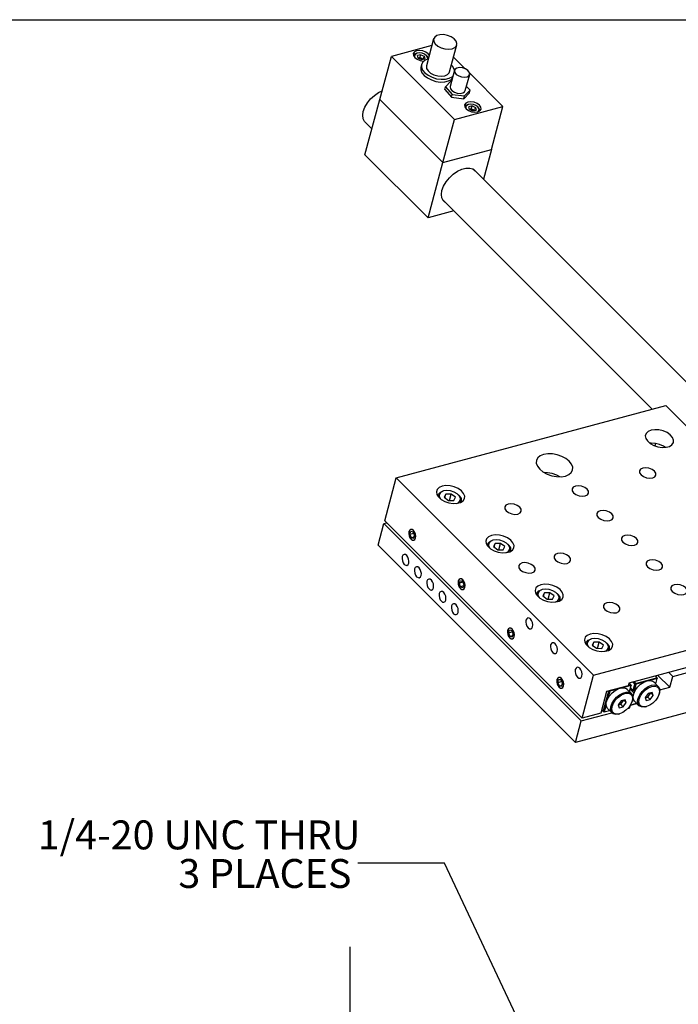
# Model space of a CAD drawing. Extents: x 0.3 to 10.6, y 0.2 to 8.2.
# Drawn here: x 7.3 to 9.2, y 5.4 to 8.2 of the extents above; entities that cross this region are included whole.
import ezdxf

# ---------------------------------------------------------------- set-up
doc = ezdxf.new("R2010")
doc.units = 0
doc.header["$PDSIZE"] = -1
doc.layers.get('0').update_dxf_attribs({"linetype": 'CONTINUOUS'})
doc.layers.get('DEFPOINTS').update_dxf_attribs({"linetype": 'CONTINUOUS'})
doc.styles.add('SLDTEXTSTYLE0', font='TXT', dxfattribs={"width": 0.75})
doc.dimstyles.new('SLDDIMSTYLE0', dxfattribs={"dimtxt": 0.111111, "dimasz": 0.156, "dimexe": 0.07, "dimexo": 0.0625, "dimgap": 0.027778, "dimtad": 0, "dimtih": 1, "dimtoh": 1, "dimlfac": 4, "dimzin": 12, "dimtxsty": 'SLDTEXTSTYLE0', "dimsah": 1, "dimcen": 0.09, "dimclrd": 7, "dimclre": 7, "dimclrt": 7, "dimazin": 3, "dimtfac": 1, "dimtdec": 4, "dimtofl": 0, "dimtmove": 0, "dimatfit": 3, "dimtolj": 1, "dimtzin": 12})
doc.dimstyles.new('SLDDIMSTYLE2', dxfattribs={"dimtxt": 0.156, "dimasz": 0.156, "dimexe": 0, "dimexo": 0.0625, "dimgap": 0.039, "dimtad": 0, "dimtih": 1, "dimtoh": 1, "dimdec": 0, "dimzin": 0, "dimtxsty": 'STANDARD', "dimsah": 1, "dimcen": 0.09, "dimazin": 3, "dimtfac": 1, "dimtdec": 0, "dimtofl": 0, "dimtmove": 0, "dimatfit": 3, "dimtolj": 1, "dimtzin": 0})

# ---------------------------------------------------------------- blocks, each defined once
blk = doc.blocks.new('*D47')
at = {"color": 7}
for p, q in [((8.2464, 5.0214), (8.2464, 5.5214)), ((8.5545, 5.0214), (8.1764, 5.0214)), ((8.8005, 4.5293), (8.1764, 4.5293)), ((8.2464, 4.5293), (8.2464, 4.0293))]:
    blk.add_line(p, q, dxfattribs=at)
for points in [[(8.2464, 5.0214), (8.2724, 5.1774), (8.2204, 5.1774)], [(8.2464, 4.5293), (8.2204, 4.3733), (8.2724, 4.3733)]]:
    blk.add_solid(points, dxfattribs=at)
at = {"layer": 'DEFPOINTS', "color": 7}
for p in [(8.6045, 5.0214), (8.8505, 4.5293)]:
    blk.add_point(p, dxfattribs=at)
at = {"color": 7, "char_height": 0.08333, "attachment_point": 1, "style": 'SLDTEXTSTYLE0'}
for s, insert in [('(50mm)', (8.1473, 4.8981)), ('1.97', (7.932, 4.8981)), ('TYP.', (8.1572, 4.7657))]:
    blk.add_mtext(s, dxfattribs=dict(at, insert=insert))
blk = doc.blocks.new('NOTE56')
at = {"color": 7, "attachment_point": 1, "style": 'SLDTEXTSTYLE0'}
for s, insert, char_height in [('1/4-20 UNC THRU', (-0.9214, 0.1228), 0.083333), ('3 PLACES', (-0.5165, 0.0117), 0.08333)]:
    blk.add_mtext(s, dxfattribs=dict(at, insert=insert, char_height=char_height))

msp = doc.modelspace()

# ---------------------------------------------------------------- linework, layer by layer
at = {"color": 7, "linetype": 'CONTINUOUS'}
for p, q in [((0.3299, 8.1921), (10.6299, 8.1921)), ((8.4818, 8.1178), (8.365, 8.0865)), ((8.4869, 8.137), (8.4661, 8.0594)), ((8.5327, 8.0415), (8.5535, 8.1192)), ((8.3317, 7.9623), (8.365, 8.0865)), ((8.365, 8.0865), (8.5468, 7.9046)), ((8.4395, 8.0956), (8.4375, 8.0951)), ((8.4496, 8.0913), (8.4404, 8.0889)), ((8.4425, 8.0815), (8.4404, 8.0889)), ((8.4473, 8.0828), (8.4427, 8.0815)), ((8.4473, 8.0828), (8.4496, 8.0913)), ((8.4473, 8.0828), (8.4525, 8.0805)), ((8.4496, 8.0913), (8.46, 8.0867)), ((8.4579, 8.0788), (8.46, 8.0867)), ((8.46, 8.0867), (8.4612, 8.0797)), ((8.4678, 8.087), (8.4663, 8.0884)), ((8.5778, 8.0508), (8.5442, 8.0844)), ((8.4425, 8.0815), (8.4521, 8.0772)), ((8.4427, 8.0815), (8.4425, 8.0815)), ((8.4427, 8.0815), (8.4425, 8.0815)), ((8.4519, 8.0632), (8.4498, 8.0554)), ((8.4521, 8.0772), (8.4612, 8.0797)), ((8.4525, 8.0805), (8.456, 8.0783)), ((8.547, 8.0465), (8.5344, 7.9995)), ((8.5781, 7.9878), (8.5906, 8.0343)), ((8.6865, 7.9421), (8.5907, 8.0379)), ((8.5186, 7.9906), (8.5207, 7.9983)), ((8.5364, 8.0149), (8.5207, 7.9983)), ((8.5207, 7.9983), (8.5406, 7.977)), ((8.5384, 8.0147), (8.5364, 8.0149)), ((8.5917, 7.9889), (8.5814, 8)), ((8.5186, 7.9906), (8.5385, 7.9693)), ((8.5385, 7.9693), (8.5406, 7.977)), ((8.5385, 7.9693), (8.574, 7.9645)), ((8.5406, 7.977), (8.5761, 7.9723)), ((8.574, 7.9645), (8.5897, 7.9811)), ((8.574, 7.9645), (8.5761, 7.9723)), ((8.5761, 7.9723), (8.5917, 7.9889)), ((8.5897, 7.9811), (8.5917, 7.9889)), ((8.289, 7.8032), (8.3317, 7.9623)), ((8.5135, 7.7804), (8.3317, 7.9623)), ((8.3317, 7.9623), (8.5135, 7.7804)), ((8.5468, 7.9046), (8.6865, 7.9421)), ((8.5872, 7.9479), (8.5853, 7.9474)), ((8.5974, 7.9436), (8.5882, 7.9411)), ((8.5902, 7.9337), (8.5882, 7.9411)), ((8.5951, 7.935), (8.5974, 7.9436)), ((8.5974, 7.9436), (8.6077, 7.939)), ((8.6532, 7.8179), (8.6865, 7.9421)), ((8.5905, 7.9338), (8.5902, 7.9337)), ((8.5905, 7.9338), (8.5902, 7.9337)), ((8.5902, 7.9337), (8.5998, 7.9295)), ((8.5951, 7.935), (8.5905, 7.9338)), ((8.5951, 7.935), (8.6003, 7.9327)), ((8.5998, 7.9295), (8.609, 7.9319)), ((8.6003, 7.9327), (8.6038, 7.9305)), ((8.6056, 7.931), (8.6077, 7.939)), ((8.6077, 7.939), (8.609, 7.9319)), ((8.6155, 7.9393), (8.6141, 7.9407)), ((8.2893, 7.8972), (8.309, 7.8776)), ((8.5135, 7.7804), (8.5468, 7.9046)), ((8.4709, 7.6213), (8.289, 7.8032)), ((8.5135, 7.7804), (8.6532, 7.8179)), ((8.5135, 7.7804), (8.6532, 7.8179)), ((8.6532, 7.8179), (8.6303, 7.7323)), ((8.4709, 7.6213), (8.5135, 7.7804)), ((9.3051, 7.0576), (8.6015, 7.7612)), ((8.5131, 7.6728), (9.1159, 7.07)), ((8.5448, 7.6411), (8.4709, 7.6213)), ((8.3791, 6.8725), (9.1554, 7.0805)), ((9.1554, 7.0805), (9.7236, 6.5122)), ((9.1262, 6.9716), (9.1242, 6.9644)), ((8.3458, 6.7483), (8.3791, 6.8725)), ((8.3791, 6.8725), (8.9474, 6.3042)), ((8.5153, 6.8348), (8.513, 6.8341)), ((8.5216, 6.8257), (8.5174, 6.8167)), ((8.5174, 6.8167), (8.5292, 6.8076)), ((8.5189, 6.8156), (8.5216, 6.8257)), ((8.5377, 6.8256), (8.5216, 6.8257)), ((8.5292, 6.8076), (8.5453, 6.8074)), ((8.5329, 6.8075), (8.5377, 6.8256)), ((8.5495, 6.8164), (8.5377, 6.8256)), ((8.5453, 6.8074), (8.5495, 6.8164)), ((8.56, 6.8215), (8.5583, 6.8232)), ((8.3271, 6.6784), (8.3438, 6.7405)), ((8.3438, 6.7405), (8.3515, 6.7426)), ((8.9121, 6.1722), (8.3438, 6.7405)), ((8.3458, 6.7483), (8.9141, 6.18)), ((8.4183, 6.7095), (8.4207, 6.7185)), ((8.4297, 6.7125), (8.4183, 6.7095)), ((8.4183, 6.7095), (8.4228, 6.6993)), ((8.4207, 6.7185), (8.4276, 6.7173)), ((8.4306, 6.7014), (8.4228, 6.6993)), ((8.4297, 6.6982), (8.4228, 6.6993)), ((8.4321, 6.7072), (8.4276, 6.7173)), ((8.4297, 6.6982), (8.4321, 6.7072)), ((8.8954, 6.1102), (8.3271, 6.6784)), ((8.6416, 6.6811), (8.6413, 6.6773)), ((8.6574, 6.6927), (8.655, 6.6921)), ((8.6637, 6.6837), (8.6595, 6.6747)), ((8.6595, 6.6747), (8.6713, 6.6655)), ((8.661, 6.6735), (8.6637, 6.6837)), ((8.6798, 6.6835), (8.6637, 6.6837)), ((8.6713, 6.6655), (8.6874, 6.6654)), ((8.675, 6.6655), (8.6798, 6.6835)), ((8.6916, 6.6744), (8.6798, 6.6835)), ((8.6874, 6.6654), (8.6916, 6.6744)), ((8.7021, 6.6795), (8.7004, 6.6812)), ((8.7066, 6.6598), (8.7082, 6.6633)), ((8.5603, 6.5694), (8.5638, 6.577)), ((8.5713, 6.5723), (8.5603, 6.5694)), ((8.5603, 6.5694), (8.5637, 6.5586)), ((8.5734, 6.5612), (8.5637, 6.5586)), ((8.5707, 6.5554), (8.5637, 6.5586)), ((8.5638, 6.577), (8.5708, 6.5739)), ((8.5707, 6.5554), (8.5743, 6.5631)), ((8.5743, 6.5631), (8.5708, 6.5739)), ((8.7837, 6.539), (8.7833, 6.5352)), ((8.7994, 6.5506), (8.7971, 6.55)), ((8.8058, 6.5416), (8.8015, 6.5326)), ((8.8015, 6.5326), (8.8134, 6.5234)), ((8.8031, 6.5314), (8.8058, 6.5416)), ((8.8219, 6.5414), (8.8058, 6.5416)), ((8.8134, 6.5234), (8.8295, 6.5233)), ((8.817, 6.5234), (8.8219, 6.5414)), ((8.8337, 6.5323), (8.8219, 6.5414)), ((8.8295, 6.5233), (8.8337, 6.5323)), ((8.8442, 6.5374), (8.8425, 6.5391)), ((8.8487, 6.5177), (8.8503, 6.5212)), ((8.9474, 6.3042), (9.7236, 6.5122)), ((8.7025, 6.4254), (8.7049, 6.4344)), ((8.7138, 6.4285), (8.7025, 6.4254)), ((8.7025, 6.4254), (8.7069, 6.4152)), ((8.7049, 6.4344), (8.7118, 6.4331)), ((8.7147, 6.4173), (8.7069, 6.4152)), ((8.7138, 6.414), (8.7069, 6.4152)), ((8.7162, 6.4229), (8.7118, 6.4331)), ((8.7138, 6.414), (8.7162, 6.4229)), ((9.5849, 6.4246), (9.0493, 6.2811)), ((8.9415, 6.4085), (8.9392, 6.4079)), ((8.9479, 6.3995), (8.9436, 6.3905)), ((8.9436, 6.3905), (8.9554, 6.3814)), ((8.9451, 6.3893), (8.9479, 6.3995)), ((8.9639, 6.3994), (8.9479, 6.3995)), ((8.9554, 6.3814), (8.9715, 6.3812)), ((8.9591, 6.3813), (8.9639, 6.3994)), ((8.9758, 6.3902), (8.9639, 6.3994)), ((8.9715, 6.3812), (8.9758, 6.3902)), ((8.9862, 6.3953), (8.9845, 6.397)), ((9.1752, 6.3004), (9.4585, 6.3763)), ((9.6716, 6.3182), (8.8954, 6.1102)), ((8.9141, 6.18), (8.9474, 6.3042)), ((9.0686, 6.2805), (9.1299, 6.2969)), ((9.1254, 6.3015), (9.1299, 6.2969)), ((9.1299, 6.2969), (9.131, 6.2958)), ((9.1668, 6.2693), (9.1327, 6.3034)), ((9.1752, 6.3004), (9.1638, 6.3118)), ((9.1668, 6.2693), (9.1752, 6.3004)), ((8.8446, 6.2825), (8.8466, 6.2919)), ((8.8563, 6.2856), (8.8446, 6.2825)), ((8.8446, 6.2825), (8.8495, 6.2727)), ((8.8466, 6.2919), (8.8533, 6.2915)), ((8.8568, 6.2746), (8.8495, 6.2727)), ((8.8563, 6.2723), (8.8495, 6.2727)), ((8.8582, 6.2817), (8.8533, 6.2915)), ((8.8563, 6.2723), (8.8582, 6.2817)), ((9.0472, 6.2733), (8.9851, 6.2567)), ((9.0553, 6.274), (9.0332, 6.2681)), ((9.0493, 6.2811), (9.0472, 6.2733)), ((9.0476, 6.2749), (9.0546, 6.2767)), ((9.0546, 6.2767), (9.0501, 6.2813)), ((9.0507, 6.2566), (9.0553, 6.274)), ((9.0537, 6.268), (9.0617, 6.26)), ((9.0546, 6.2767), (9.0558, 6.2756)), ((9.0558, 6.2756), (9.0553, 6.274)), ((9.0609, 6.2842), (9.0666, 6.2785)), ((9.0617, 6.26), (9.0666, 6.2785)), ((9.0693, 6.2778), (9.0639, 6.2578)), ((9.064, 6.285), (9.0686, 6.2805)), ((9.0666, 6.2785), (9.0682, 6.2789)), ((9.0682, 6.2789), (9.0686, 6.2805)), ((9.0682, 6.2789), (9.0693, 6.2778)), ((9.0914, 6.2837), (9.0693, 6.2778)), ((9.1306, 6.2942), (9.1108, 6.2889)), ((9.1339, 6.2719), (9.1211, 6.2847)), ((9.1266, 6.2791), (9.1306, 6.2942)), ((9.131, 6.2958), (9.1306, 6.2942)), ((9.1381, 6.2616), (9.1668, 6.2693)), ((8.9851, 6.2567), (8.9685, 6.1946)), ((8.9755, 6.1993), (8.9913, 6.2583)), ((8.994, 6.2576), (8.9887, 6.2378)), ((9.0138, 6.2629), (8.994, 6.2576)), ((9.0562, 6.2511), (9.0434, 6.2639)), ((9.0637, 6.2531), (9.0527, 6.2641)), ((9.0605, 6.2405), (9.0611, 6.241)), ((9.0639, 6.2578), (9.0617, 6.26)), ((9.0652, 6.2565), (9.0639, 6.2578)), ((9.1043, 6.2511), (9.0958, 6.2395)), ((9.0958, 6.2395), (9.0989, 6.231)), ((9.0959, 6.2392), (9.1035, 6.2412)), ((9.1035, 6.2412), (9.112, 6.2528)), ((9.1106, 6.2341), (9.1035, 6.2412)), ((9.116, 6.2543), (9.1043, 6.2511)), ((9.1106, 6.2341), (9.1191, 6.2457)), ((9.112, 6.2528), (9.1119, 6.2532)), ((9.112, 6.2528), (9.1191, 6.2457)), ((9.1191, 6.2457), (9.116, 6.2543)), ((9.1365, 6.2504), (9.1371, 6.2524)), ((8.9835, 6.2184), (8.9782, 6.1986)), ((9.0267, 6.2303), (9.0182, 6.2187)), ((9.0182, 6.2187), (9.0213, 6.2102)), ((9.0183, 6.2184), (9.0258, 6.2204)), ((9.0213, 6.2102), (9.0329, 6.2133)), ((9.0258, 6.2204), (9.0344, 6.232)), ((9.0329, 6.2133), (9.0258, 6.2204)), ((9.0383, 6.2335), (9.0267, 6.2303)), ((9.0329, 6.2133), (9.0415, 6.2249)), ((9.0344, 6.232), (9.0342, 6.2324)), ((9.0415, 6.2249), (9.0344, 6.232)), ((9.0415, 6.2249), (9.0383, 6.2335)), ((9.0518, 6.2097), (9.0495, 6.2119)), ((9.0518, 6.2097), (9.0539, 6.2175)), ((9.0539, 6.2175), (9.0536, 6.2177)), ((9.0539, 6.2175), (9.072, 6.2223)), ((9.0544, 6.219), (9.0709, 6.2235)), ((9.0589, 6.2296), (9.0594, 6.2316)), ((9.0654, 6.229), (9.0782, 6.2162)), ((9.0977, 6.213), (9.0996, 6.2135)), ((9.0989, 6.231), (9.1106, 6.2341)), ((8.9121, 6.1722), (9.0001, 6.1958)), ((8.9685, 6.1946), (8.9141, 6.18)), ((8.971, 6.2039), (8.9755, 6.1993)), ((8.9767, 6.1982), (8.9755, 6.1993)), ((8.9767, 6.1982), (8.9782, 6.1986)), ((8.9782, 6.1986), (8.9933, 6.2027)), ((8.9878, 6.2082), (9.0006, 6.1954)), ((9.0201, 6.1922), (9.022, 6.1927)), ((9.0463, 6.2082), (9.0518, 6.2097)), ((8.8954, 6.1102), (8.9121, 6.1722))]:
    msp.add_line(p, q, dxfattribs=at)
at = {"color": 7, "linetype": 'CONTINUOUS', "flags": 128}
for points in [[(8.5084, 8.1111), (8.5193, 8.1079), (8.5302, 8.1069), (8.5401, 8.1082), (8.5479, 8.1116), (8.5526, 8.1169), (8.5538, 8.1233), (8.5514, 8.1303), (8.5456, 8.137), (8.5371, 8.1427), (8.5267, 8.1469), (8.5156, 8.149), (8.505, 8.1489), (8.4961, 8.1465), (8.4898, 8.1421), (8.4867, 8.1362), (8.4874, 8.1294), (8.4915, 8.1224), (8.4988, 8.1161), (8.5084, 8.1111)], [(8.4742, 8.0896), (8.4713, 8.0934), (8.4644, 8.0984), (8.4555, 8.1019), (8.4462, 8.1033), (8.4377, 8.1024), (8.4313, 8.0993), (8.4281, 8.0945), (8.4285, 8.0888), (8.4325, 8.0829), (8.4325, 8.0829)], [(8.4375, 8.0951), (8.4318, 8.0924), (8.4289, 8.0881), (8.4289, 8.0879)], [(8.4395, 8.0956), (8.4344, 8.0932), (8.4318, 8.0894), (8.4321, 8.0848), (8.4341, 8.0815)], [(8.4325, 8.0829), (8.4394, 8.0779), (8.4482, 8.0744), (8.4576, 8.073), (8.4587, 8.073)], [(8.4696, 8.0785), (8.4698, 8.0792), (8.4695, 8.0838), (8.4663, 8.0884), (8.4608, 8.0925), (8.4538, 8.0952), (8.4463, 8.0964), (8.4395, 8.0956)], [(8.4718, 8.0803), (8.4713, 8.0818), (8.4678, 8.087)], [(8.4525, 8.0805), (8.4513, 8.081), (8.45, 8.0813), (8.4488, 8.0816), (8.4475, 8.0818), (8.4462, 8.0819), (8.445, 8.0819), (8.4438, 8.0818), (8.4427, 8.0815)], [(8.4498, 8.0554), (8.4496, 8.0476), (8.4529, 8.0393), (8.4595, 8.0313), (8.4689, 8.0242), (8.4804, 8.0184)], [(8.4714, 8.079), (8.4626, 8.0756), (8.4556, 8.0701), (8.4519, 8.0632), (8.4516, 8.0553), (8.455, 8.0471), (8.4616, 8.0391), (8.471, 8.0319), (8.4825, 8.0262)], [(8.456, 8.0783), (8.4556, 8.0786), (8.4547, 8.0793), (8.4536, 8.0799), (8.4525, 8.0805)], [(8.4661, 8.0594), (8.4659, 8.0585), (8.4665, 8.0517), (8.4707, 8.0448), (8.478, 8.0385), (8.4876, 8.0335)], [(8.547, 8.0465), (8.5459, 8.0497), (8.5409, 8.0579), (8.5379, 8.0611)], [(8.4825, 8.0262), (8.4953, 8.0222), (8.5084, 8.0203), (8.5208, 8.0207), (8.5316, 8.0232), (8.5401, 8.0278), (8.5426, 8.0301)], [(8.4876, 8.0335), (8.4985, 8.0303), (8.5094, 8.0293), (8.5193, 8.0306), (8.5271, 8.034), (8.5318, 8.0392), (8.5327, 8.0415)], [(8.559, 8.0299), (8.5673, 8.0271), (8.5759, 8.0263), (8.5834, 8.0276), (8.5886, 8.0308), (8.5908, 8.0355), (8.5896, 8.0409), (8.5853, 8.0461), (8.5784, 8.0505), (8.5701, 8.0533), (8.5615, 8.0541), (8.5541, 8.0528), (8.5488, 8.0495), (8.5466, 8.0449), (8.5478, 8.0395), (8.5521, 8.0342), (8.559, 8.0299)], [(8.4804, 8.0184), (8.4932, 8.0144), (8.5063, 8.0126), (8.5187, 8.0129), (8.5295, 8.0155), (8.538, 8.0201), (8.5405, 8.0223)], [(8.5344, 7.9995), (8.5342, 7.9983), (8.5353, 7.9929), (8.5396, 7.9877), (8.5465, 7.9833)], [(8.2843, 7.928), (8.2888, 7.9401), (8.296, 7.9522), (8.3053, 7.9637), (8.3162, 7.9739), (8.3281, 7.9822), (8.3384, 7.9873)], [(8.5465, 7.9833), (8.5549, 7.9805), (8.5634, 7.9797), (8.5709, 7.981), (8.5761, 7.9843), (8.5781, 7.9878)], [(8.5802, 7.9352), (8.5871, 7.9302), (8.5959, 7.9267), (8.6053, 7.9253), (8.6138, 7.9262), (8.6202, 7.9293), (8.6234, 7.934), (8.623, 7.9398), (8.619, 7.9456), (8.6121, 7.9506), (8.6033, 7.9541), (8.5939, 7.9555), (8.5854, 7.9546), (8.5791, 7.9515), (8.5759, 7.9468), (8.5763, 7.941), (8.5802, 7.9352)], [(8.5853, 7.9474), (8.5796, 7.9446), (8.5767, 7.9403), (8.5766, 7.9401)], [(8.5872, 7.9479), (8.5821, 7.9454), (8.5796, 7.9416), (8.5799, 7.937), (8.5818, 7.9337)], [(8.6117, 7.9257), (8.615, 7.9276), (8.6176, 7.9314), (8.6173, 7.936), (8.6141, 7.9407), (8.6086, 7.9447), (8.6015, 7.9475), (8.594, 7.9486), (8.5872, 7.9479)], [(8.2893, 7.8972), (8.2879, 7.8988), (8.2838, 7.9068), (8.2826, 7.9167), (8.2843, 7.928)], [(8.6003, 7.9327), (8.5991, 7.9332), (8.5978, 7.9336), (8.5965, 7.9339), (8.5952, 7.9341), (8.594, 7.9342), (8.5927, 7.9341), (8.5916, 7.934), (8.5905, 7.9338)], [(8.6038, 7.9305), (8.6034, 7.9308), (8.6025, 7.9315), (8.6014, 7.9322), (8.6003, 7.9327)], [(8.6194, 7.9287), (8.6195, 7.9288), (8.6191, 7.934), (8.6155, 7.9393)], [(8.5108, 7.7005), (8.5155, 7.7127), (8.5227, 7.7251), (8.5321, 7.7367), (8.5432, 7.7471), (8.5553, 7.7555), (8.5677, 7.7615), (8.5797, 7.7647), (8.5906, 7.7649), (8.5997, 7.7622), (8.6065, 7.7567), (8.6079, 7.7548)], [(8.5195, 7.6664), (8.5145, 7.6709), (8.5103, 7.6789), (8.5091, 7.6889), (8.5108, 7.7005)], [(9.113, 7.0097), (9.1043, 7.006), (9.0986, 7.0005), (9.0963, 6.9937), (9.0976, 6.9862), (9.1024, 6.9786), (9.1103, 6.9716), (9.1206, 6.9658), (9.1324, 6.9618), (9.1446, 6.96), (9.1561, 6.9604), (9.1659, 6.963), (9.1732, 6.9676), (9.1773, 6.9739), (9.1778, 6.9811), (9.1747, 6.9888), (9.1682, 6.9962), (9.159, 7.0026), (9.1479, 7.0075), (9.1358, 7.0105), (9.1238, 7.0112), (9.113, 7.0097)], [(9.1544, 6.9601), (9.1486, 6.9638), (9.1375, 6.9687), (9.1254, 6.9717), (9.1134, 6.9724), (9.1095, 6.9722)], [(8.8036, 6.9401), (8.7936, 6.9361), (8.7865, 6.9302), (8.7826, 6.9229), (8.7823, 6.9146), (8.7855, 6.9059), (8.7922, 6.8974), (8.8017, 6.8897), (8.8135, 6.8833), (8.8268, 6.8787), (8.8406, 6.8761), (8.854, 6.8757), (8.8661, 6.8776), (8.8761, 6.8817), (8.8833, 6.8875), (8.8872, 6.8949), (8.8875, 6.9032), (8.8842, 6.9118), (8.8776, 6.9203), (8.868, 6.928), (8.8562, 6.9344), (8.843, 6.9391), (8.8291, 6.9417), (8.8157, 6.942), (8.8036, 6.9401)], [(9.0892, 6.9007), (9.0828, 6.8976), (9.0796, 6.8928), (9.08, 6.8871), (9.084, 6.8812), (9.0909, 6.8762), (9.0997, 6.8727), (9.1091, 6.8713), (9.1176, 6.8722), (9.1239, 6.8753), (9.1271, 6.8801), (9.1267, 6.8858), (9.1228, 6.8916), (9.1159, 6.8967), (9.107, 6.9002), (9.0977, 6.9016), (9.0892, 6.9007)], [(8.8504, 6.8756), (8.8417, 6.8801), (8.8284, 6.8847), (8.8146, 6.8873), (8.8048, 6.8878)], [(8.5114, 6.8485), (8.5028, 6.8448), (8.497, 6.8393), (8.4947, 6.8325), (8.496, 6.8249), (8.5009, 6.8173), (8.5088, 6.8103), (8.5191, 6.8046), (8.5308, 6.8006), (8.543, 6.7987), (8.5545, 6.7991), (8.5644, 6.8018), (8.5716, 6.8064), (8.5757, 6.8127), (8.5762, 6.8199), (8.5731, 6.8276), (8.5666, 6.835), (8.5574, 6.8414), (8.5463, 6.8463), (8.5342, 6.8493), (8.5222, 6.85), (8.5114, 6.8485)], [(8.5153, 6.8348), (8.5079, 6.8314), (8.5036, 6.8262), (8.5029, 6.8199), (8.5059, 6.8132), (8.5072, 6.8115)], [(8.5537, 6.799), (8.5591, 6.8018), (8.5634, 6.8069), (8.5641, 6.8133), (8.5611, 6.82), (8.5548, 6.8263), (8.5459, 6.8314), (8.5355, 6.8348), (8.5249, 6.8359), (8.5153, 6.8348)], [(8.8951, 6.8486), (8.8888, 6.8456), (8.8855, 6.8408), (8.886, 6.8351), (8.8899, 6.8292), (8.8968, 6.8242), (8.9056, 6.8207), (8.915, 6.8193), (8.9235, 6.8202), (8.9299, 6.8233), (8.9331, 6.8281), (8.9327, 6.8338), (8.9287, 6.8396), (8.9218, 6.8447), (8.913, 6.8482), (8.9036, 6.8496), (8.8951, 6.8486)], [(8.4992, 6.8194), (8.5005, 6.8255), (8.5052, 6.8307), (8.513, 6.8341)], [(8.56, 6.8215), (8.5616, 6.8199), (8.5657, 6.8129), (8.5663, 6.8061), (8.5646, 6.8019)], [(8.7011, 6.7966), (8.6947, 6.7936), (8.6915, 6.7888), (8.6919, 6.7831), (8.6959, 6.7772), (8.7028, 6.7722), (8.7116, 6.7687), (8.721, 6.7673), (8.7295, 6.7682), (8.7358, 6.7713), (8.739, 6.7761), (8.7386, 6.7818), (8.7347, 6.7876), (8.7278, 6.7927), (8.7189, 6.7962), (8.7096, 6.7975), (8.7011, 6.7966)], [(8.9661, 6.7776), (8.9598, 6.7745), (8.9566, 6.7698), (8.957, 6.764), (8.9609, 6.7582), (8.9679, 6.7532), (8.9767, 6.7497), (8.9861, 6.7483), (8.9946, 6.7492), (9.0009, 6.7523), (9.0041, 6.757), (9.0037, 6.7628), (8.9998, 6.7686), (8.9928, 6.7736), (8.984, 6.7771), (8.9747, 6.7785), (8.9661, 6.7776)], [(8.4346, 6.6989), (8.4352, 6.7046), (8.4343, 6.7107), (8.432, 6.7166), (8.4286, 6.7211), (8.4248, 6.7237), (8.421, 6.724), (8.4179, 6.7219), (8.4158, 6.7177), (8.4152, 6.7121), (8.4161, 6.7059), (8.4184, 6.7001), (8.4218, 6.6955), (8.4256, 6.6929), (8.4294, 6.6926), (8.4326, 6.6947), (8.4346, 6.6989)], [(8.4219, 6.6958), (8.4257, 6.6932), (8.4293, 6.693), (8.4324, 6.6951), (8.4344, 6.6992), (8.4349, 6.7047), (8.434, 6.7108), (8.4318, 6.7164), (8.4285, 6.7209), (8.4248, 6.7234), (8.4211, 6.7236), (8.418, 6.7215), (8.416, 6.7174), (8.4155, 6.7119), (8.4164, 6.7059), (8.4186, 6.7002), (8.4219, 6.6958)], [(8.6535, 6.7064), (8.6448, 6.7027), (8.6391, 6.6972), (8.6368, 6.6904), (8.6381, 6.6829), (8.6429, 6.6753), (8.6508, 6.6683), (8.6611, 6.6625), (8.6729, 6.6586), (8.6851, 6.6567), (8.6966, 6.6571), (8.7064, 6.6597), (8.7137, 6.6643), (8.7178, 6.6706), (8.7183, 6.6779), (8.7152, 6.6855), (8.7087, 6.6929), (8.6995, 6.6993), (8.6884, 6.7042), (8.6763, 6.7072), (8.6643, 6.708), (8.6535, 6.7064)], [(8.6958, 6.657), (8.7011, 6.6597), (8.7054, 6.6649), (8.7061, 6.6712), (8.7032, 6.6779), (8.6968, 6.6842), (8.688, 6.6894), (8.6776, 6.6927), (8.667, 6.6939), (8.6574, 6.6927)], [(9.0372, 6.7066), (9.0308, 6.7035), (9.0276, 6.6987), (9.028, 6.693), (9.032, 6.6872), (9.0389, 6.6821), (9.0477, 6.6786), (9.0571, 6.6772), (9.0656, 6.6782), (9.0719, 6.6812), (9.0752, 6.686), (9.0748, 6.6917), (9.0708, 6.6976), (9.0639, 6.7026), (9.0551, 6.7061), (9.0457, 6.7075), (9.0372, 6.7066)], [(8.6413, 6.6773), (8.6425, 6.6834), (8.6473, 6.6886), (8.655, 6.6921)], [(8.6574, 6.6927), (8.65, 6.6893), (8.6456, 6.6842), (8.6449, 6.6778), (8.6479, 6.6711), (8.6492, 6.6694)], [(8.7021, 6.6795), (8.7036, 6.6778), (8.7078, 6.6709), (8.7084, 6.6641), (8.7066, 6.6598)], [(8.4152, 6.6267), (8.4158, 6.6324), (8.4149, 6.6385), (8.4126, 6.6444), (8.4093, 6.6489), (8.4054, 6.6515), (8.4017, 6.6518), (8.3985, 6.6497), (8.3965, 6.6455), (8.3959, 6.6399), (8.3968, 6.6337), (8.3991, 6.6279), (8.4024, 6.6233), (8.4063, 6.6207), (8.4101, 6.6204), (8.4132, 6.6226), (8.4152, 6.6267)], [(8.8431, 6.6546), (8.8368, 6.6515), (8.8336, 6.6467), (8.834, 6.641), (8.8379, 6.6352), (8.8448, 6.6301), (8.8537, 6.6266), (8.863, 6.6252), (8.8715, 6.6262), (8.8779, 6.6292), (8.8811, 6.634), (8.8807, 6.6397), (8.8767, 6.6456), (8.8698, 6.6506), (8.861, 6.6541), (8.8516, 6.6555), (8.8431, 6.6546)], [(9.1082, 6.6355), (9.1019, 6.6325), (9.0987, 6.6277), (9.0991, 6.622), (9.103, 6.6161), (9.1099, 6.6111), (9.1187, 6.6076), (9.1281, 6.6062), (9.1366, 6.6071), (9.143, 6.6102), (9.1462, 6.615), (9.1458, 6.6207), (9.1418, 6.6265), (9.1349, 6.6316), (9.1261, 6.6351), (9.1167, 6.6364), (9.1082, 6.6355)], [(8.4508, 6.5912), (8.4514, 6.5968), (8.4504, 6.603), (8.4481, 6.6088), (8.4448, 6.6134), (8.441, 6.616), (8.4372, 6.6163), (8.434, 6.6142), (8.432, 6.61), (8.4314, 6.6044), (8.4323, 6.5982), (8.4346, 6.5924), (8.4379, 6.5878), (8.4418, 6.5852), (8.4456, 6.5849), (8.4487, 6.587), (8.4508, 6.5912)], [(8.7414, 6.6273), (8.7351, 6.6242), (8.7319, 6.6195), (8.7323, 6.6137), (8.7362, 6.6079), (8.7432, 6.6029), (8.752, 6.5994), (8.7613, 6.598), (8.7699, 6.5989), (8.7762, 6.602), (8.7794, 6.6067), (8.779, 6.6125), (8.7751, 6.6183), (8.7681, 6.6233), (8.7593, 6.6268), (8.7499, 6.6282), (8.7414, 6.6273)], [(8.4863, 6.5557), (8.4869, 6.5613), (8.486, 6.5675), (8.4837, 6.5733), (8.4803, 6.5779), (8.4765, 6.5805), (8.4727, 6.5808), (8.4695, 6.5787), (8.4675, 6.5745), (8.4669, 6.5688), (8.4678, 6.5627), (8.4701, 6.5568), (8.4735, 6.5523), (8.4773, 6.5497), (8.4811, 6.5494), (8.4842, 6.5515), (8.4863, 6.5557)], [(8.5767, 6.5569), (8.5773, 6.5625), (8.5763, 6.5687), (8.574, 6.5745), (8.5707, 6.579), (8.5669, 6.5817), (8.5631, 6.5819), (8.5599, 6.5798), (8.5579, 6.5756), (8.5573, 6.57), (8.5582, 6.5638), (8.5605, 6.558), (8.5638, 6.5534), (8.5677, 6.5508), (8.5715, 6.5506), (8.5746, 6.5527), (8.5767, 6.5569)], [(8.5624, 6.5556), (8.5659, 6.5521), (8.5697, 6.5508), (8.5732, 6.5518), (8.5757, 6.555), (8.5769, 6.5599), (8.5767, 6.5658), (8.575, 6.5718), (8.5722, 6.5769), (8.5686, 6.5804), (8.5648, 6.5817), (8.5614, 6.5807), (8.5589, 6.5775), (8.5576, 6.5725), (8.5579, 6.5666), (8.5595, 6.5607), (8.5624, 6.5556)], [(8.7955, 6.5644), (8.7869, 6.5607), (8.7812, 6.5552), (8.7788, 6.5483), (8.7802, 6.5408), (8.785, 6.5332), (8.7929, 6.5262), (8.8032, 6.5205), (8.815, 6.5165), (8.8271, 6.5146), (8.8387, 6.515), (8.8485, 6.5176), (8.8558, 6.5223), (8.8598, 6.5285), (8.8603, 6.5358), (8.8572, 6.5434), (8.8508, 6.5508), (8.8416, 6.5573), (8.8304, 6.5622), (8.8183, 6.5651), (8.8063, 6.5659), (8.7955, 6.5644)], [(8.8379, 6.5149), (8.8432, 6.5176), (8.8475, 6.5228), (8.8482, 6.5291), (8.8452, 6.5358), (8.8389, 6.5421), (8.83, 6.5473), (8.8197, 6.5506), (8.809, 6.5518), (8.7994, 6.5506)], [(9.1793, 6.5645), (9.1729, 6.5614), (9.1697, 6.5567), (9.1701, 6.5509), (9.1741, 6.5451), (9.181, 6.5401), (9.1898, 6.5366), (9.1992, 6.5352), (9.2077, 6.5361), (9.214, 6.5392), (9.2172, 6.5439), (9.2168, 6.5497), (9.2129, 6.5555), (9.206, 6.5605), (9.1971, 6.564), (9.1878, 6.5654), (9.1793, 6.5645)], [(8.5218, 6.5202), (8.5224, 6.5258), (8.5215, 6.532), (8.5192, 6.5378), (8.5158, 6.5424), (8.512, 6.545), (8.5082, 6.5453), (8.5051, 6.5431), (8.503, 6.5389), (8.5024, 6.5333), (8.5034, 6.5271), (8.5057, 6.5213), (8.509, 6.5168), (8.5128, 6.5141), (8.5166, 6.5139), (8.5198, 6.516), (8.5218, 6.5202)], [(8.7833, 6.5352), (8.7846, 6.5413), (8.7894, 6.5466), (8.7971, 6.55)], [(8.7994, 6.5506), (8.792, 6.5472), (8.7877, 6.5421), (8.787, 6.5358), (8.79, 6.529), (8.7913, 6.5274)], [(8.8442, 6.5374), (8.8457, 6.5357), (8.8499, 6.5288), (8.8505, 6.522), (8.8487, 6.5177)], [(8.5573, 6.4847), (8.5579, 6.4903), (8.557, 6.4965), (8.5547, 6.5023), (8.5514, 6.5069), (8.5475, 6.5095), (8.5437, 6.5097), (8.5406, 6.5076), (8.5386, 6.5034), (8.538, 6.4978), (8.5389, 6.4916), (8.5412, 6.4858), (8.5445, 6.4812), (8.5483, 6.4786), (8.5521, 6.4784), (8.5553, 6.4805), (8.5573, 6.4847)], [(8.9852, 6.5125), (8.9789, 6.5094), (8.9756, 6.5047), (8.976, 6.4989), (8.98, 6.4931), (8.9869, 6.488), (8.9957, 6.4846), (9.0051, 6.4832), (9.0136, 6.4841), (9.02, 6.4871), (9.0232, 6.4919), (9.0228, 6.4977), (9.0188, 6.5035), (9.0119, 6.5085), (9.0031, 6.512), (8.9937, 6.5134), (8.9852, 6.5125)], [(8.7715, 6.4437), (8.7721, 6.4493), (8.7712, 6.4555), (8.7689, 6.4613), (8.7656, 6.4659), (8.7617, 6.4685), (8.7579, 6.4688), (8.7548, 6.4666), (8.7528, 6.4625), (8.7522, 6.4568), (8.7531, 6.4507), (8.7554, 6.4448), (8.7587, 6.4403), (8.7626, 6.4377), (8.7663, 6.4374), (8.7695, 6.4395), (8.7715, 6.4437)], [(8.7187, 6.4148), (8.7193, 6.4204), (8.7184, 6.4266), (8.7161, 6.4324), (8.7128, 6.437), (8.7089, 6.4396), (8.7051, 6.4399), (8.702, 6.4377), (8.7, 6.4335), (8.6994, 6.4279), (8.7003, 6.4217), (8.7026, 6.4159), (8.7059, 6.4114), (8.7098, 6.4087), (8.7136, 6.4085), (8.7167, 6.4106), (8.7187, 6.4148)], [(8.7059, 6.4117), (8.7097, 6.4091), (8.7134, 6.4088), (8.7165, 6.4109), (8.7185, 6.4149), (8.7191, 6.4204), (8.7182, 6.4264), (8.716, 6.4321), (8.7128, 6.4366), (8.709, 6.4392), (8.7053, 6.4395), (8.7022, 6.4374), (8.7002, 6.4334), (8.6996, 6.4279), (8.7005, 6.4219), (8.7027, 6.4162), (8.7059, 6.4117)], [(8.9376, 6.4223), (8.929, 6.4186), (8.9232, 6.4131), (8.9209, 6.4063), (8.9222, 6.3987), (8.9271, 6.3911), (8.935, 6.3841), (8.9453, 6.3784), (8.957, 6.3744), (8.9692, 6.3725), (8.9807, 6.3729), (8.9906, 6.3756), (8.9978, 6.3802), (9.0019, 6.3864), (9.0024, 6.3937), (8.9993, 6.4014), (8.9929, 6.4087), (8.9837, 6.4152), (8.9725, 6.4201), (8.9604, 6.4231), (8.9484, 6.4238), (8.9376, 6.4223)], [(8.98, 6.3728), (8.9853, 6.3756), (8.9896, 6.3807), (8.9903, 6.387), (8.9873, 6.3938), (8.981, 6.4001), (8.9721, 6.4052), (8.9617, 6.4086), (8.9511, 6.4097), (8.9415, 6.4085)], [(8.8425, 6.3727), (8.8431, 6.3783), (8.8422, 6.3845), (8.8399, 6.3903), (8.8366, 6.3948), (8.8328, 6.3975), (8.829, 6.3977), (8.8258, 6.3956), (8.8238, 6.3914), (8.8232, 6.3858), (8.8241, 6.3796), (8.8264, 6.3738), (8.8297, 6.3692), (8.8336, 6.3666), (8.8374, 6.3664), (8.8405, 6.3685), (8.8425, 6.3727)], [(8.9254, 6.3932), (8.9267, 6.3993), (8.9314, 6.4045), (8.9392, 6.4079)], [(8.9415, 6.4085), (8.9341, 6.4052), (8.9298, 6.4), (8.9291, 6.3937), (8.9321, 6.387), (8.9334, 6.3853)], [(8.9862, 6.3953), (8.9878, 6.3936), (8.9919, 6.3867), (8.9925, 6.3799), (8.9908, 6.3756)], [(8.9136, 6.3016), (8.9142, 6.3072), (8.9133, 6.3134), (8.911, 6.3192), (8.9076, 6.3238), (8.9038, 6.3264), (8.9, 6.3267), (8.8969, 6.3246), (8.8948, 6.3204), (8.8942, 6.3148), (8.8951, 6.3086), (8.8974, 6.3028), (8.9008, 6.2982), (8.9046, 6.2956), (8.9084, 6.2953), (8.9116, 6.2974), (8.9136, 6.3016)], [(8.8608, 6.2727), (8.8614, 6.2783), (8.8605, 6.2845), (8.8582, 6.2903), (8.8549, 6.2949), (8.851, 6.2975), (8.8472, 6.2978), (8.8441, 6.2957), (8.842, 6.2915), (8.8414, 6.2859), (8.8424, 6.2797), (8.8447, 6.2739), (8.848, 6.2693), (8.8518, 6.2667), (8.8556, 6.2664), (8.8588, 6.2685), (8.8608, 6.2727)], [(8.8487, 6.269), (8.8525, 6.2668), (8.8562, 6.267), (8.8591, 6.2695), (8.8608, 6.2739), (8.8611, 6.2795), (8.8599, 6.2856), (8.8575, 6.2911), (8.8541, 6.2952), (8.8503, 6.2974), (8.8467, 6.2972), (8.8438, 6.2947), (8.8421, 6.2903), (8.8417, 6.2847), (8.8429, 6.2786), (8.8454, 6.2731), (8.8487, 6.269)], [(8.9878, 6.2082), (8.9861, 6.2102), (8.9837, 6.2169), (8.984, 6.2254), (8.9872, 6.2348), (8.9929, 6.2443), (9.0006, 6.2531), (9.0096, 6.2604), (9.0192, 6.2655), (9.0285, 6.268), (9.0366, 6.2676), (9.0428, 6.2644), (9.0434, 6.2639)], [(9.0654, 6.229), (9.0622, 6.2341), (9.0611, 6.2418), (9.0629, 6.2508), (9.0674, 6.2604), (9.0741, 6.2697), (9.0826, 6.2778), (9.092, 6.284), (9.1015, 6.2879)], [(9.0977, 6.213), (9.0932, 6.2121), (9.085, 6.2125), (9.0788, 6.2156), (9.075, 6.2213), (9.0739, 6.229), (9.0757, 6.2381), (9.0802, 6.2476), (9.0869, 6.2569), (9.0954, 6.265), (9.1048, 6.2713), (9.1143, 6.2751)], [(9.1152, 6.2717), (9.1238, 6.2727), (9.1309, 6.2708), (9.1356, 6.266), (9.1375, 6.259), (9.1365, 6.2504), (9.1327, 6.241), (9.1264, 6.2318), (9.1182, 6.2237), (9.109, 6.2173), (9.0996, 6.2135), (9.091, 6.2125), (9.084, 6.2145), (9.0793, 6.2192), (9.0773, 6.2262), (9.0783, 6.2348), (9.0822, 6.2442), (9.0885, 6.2534), (9.0966, 6.2616), (9.1059, 6.2679), (9.1152, 6.2717)], [(9.1015, 6.2879), (9.1103, 6.2889), (9.1176, 6.2872), (9.1211, 6.2847)], [(9.1143, 6.2751), (9.1231, 6.2762), (9.1304, 6.2744), (9.1355, 6.2699), (9.138, 6.2631), (9.1376, 6.2547), (9.1371, 6.2524)], [(9.0201, 6.1922), (9.0113, 6.1911), (9.004, 6.1929), (8.9989, 6.1974), (8.9964, 6.2041), (8.9968, 6.2126), (9, 6.222), (9.0057, 6.2316), (9.0134, 6.2403), (9.0224, 6.2476), (9.032, 6.2527), (9.0412, 6.2552), (9.0494, 6.2548), (9.0556, 6.2517), (9.0594, 6.246), (9.0605, 6.2383), (9.0594, 6.2316)], [(9.022, 6.1927), (9.0134, 6.1917), (9.0064, 6.1937), (9.0017, 6.1984), (8.9997, 6.2054), (9.0007, 6.214), (9.0045, 6.2234), (9.0108, 6.2326), (9.019, 6.2408), (9.0282, 6.2471), (9.0376, 6.2509), (9.0462, 6.2519), (9.0532, 6.25), (9.0579, 6.2452), (9.0599, 6.2382), (9.0589, 6.2296), (9.0551, 6.2202), (9.0488, 6.211), (9.0406, 6.2029), (9.0314, 6.1965), (9.022, 6.1927)]]:
    msp.add_lwpolyline(points, dxfattribs=at)

# ---------------------------------------------------------------- block references
msp.add_blockref('NOTE56', (8.2681, 5.7629))

# ---------------------------------------------------------------- dimensions: what is measured, and where the dimension line sits
at = {"color": 7}
dim = msp.add_linear_dim(base=(8.2464, 4.5293), p1=(8.6045, 5.0214), p2=(8.8505, 4.5293), angle=90, text='<>(50mm)\\PTYP.', dimstyle='SLDDIMSTYLE0', dxfattribs=at)
dim.commit()
dim.dimension.update_dxf_attribs({"geometry": '*D47', "text_midpoint": (8.2464, 4.7754), "dimtype": 160})

# ---------------------------------------------------------------- leaders
msp.add_leader([(9.0874, 4.5521), (8.5181, 5.7629), (8.2681, 5.7629)], dimstyle='SLDDIMSTYLE2', dxfattribs=at)

doc.saveas('drawing.dxf')
